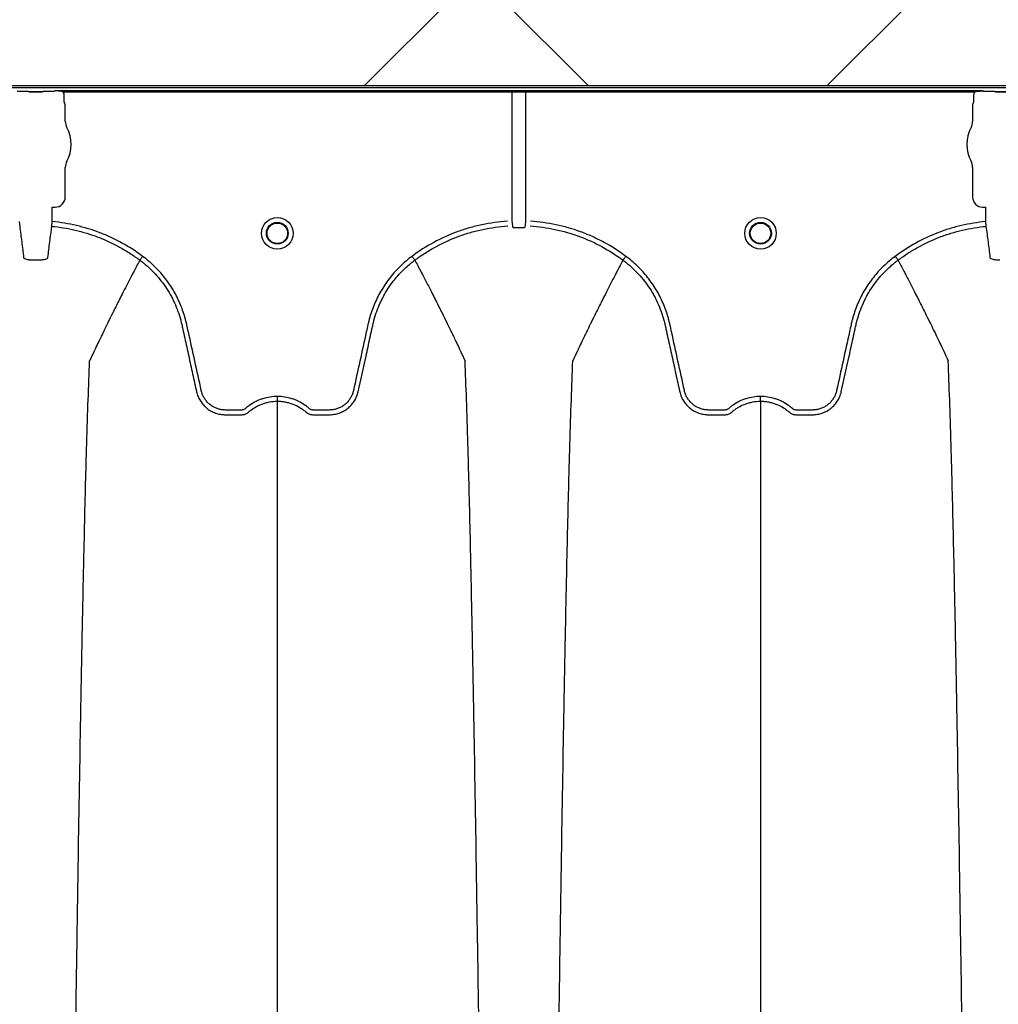
# Model space of a CAD drawing. Units: inches. Extents: x -3563 to -470, y -1462 to 641.
# Drawn here: x -3416 to -3404, y -1430 to -1418 of the extents above; entities that cross this region are included whole.
import ezdxf

# ---------------------------------------------------------------- set-up
doc = ezdxf.new("R2010")
doc.units = ezdxf.units.IN
doc.header["$MEASUREMENT"] = 0

msp = doc.modelspace()

# ---------------------------------------------------------------- hatches: boundary and pattern name
h = msp.add_hatch()
h.set_pattern_fill('AR-HBONE', color=8)
h.set_pattern_definition([(45, (-3305.594, -1991.1174), (0, 5.656854), [12, -4]), (135, (-3302.7655, -1988.289), (4e-16, 5.656854), [12, -4])])
edge = h.paths.add_edge_path()
edge.add_line((-3545.819, -1401.484), (-3534.598, -1401.484))
edge.add_arc((-3516.368, -1400.662), 18.248, 182.5802, 220.2352)
edge.add_line((-3530.299, -1412.449), (-3365.819, -1412.449))
edge.add_line((-3365.819, -1412.449), (-3365.819, -1418.313))
edge.add_line((-3365.819, -1418.313), (-3529.991, -1418.313))
edge.add_arc((-3519.916, -1429.081), 14.746, 133.094, 180.9588)
edge.add_line((-3534.66, -1429.328), (-3545.819, -1429.328))
edge.add_line((-3545.819, -1429.328), (-3545.819, -1401.833))

# ---------------------------------------------------------------- linework, layer by layer
at = {"color": 7, "linetype": 'Continuous', "lineweight": 25}
for p, q in [((-3442.453, -1418.336), (-3357.399, -1418.336)), ((-3415.814, -1418.381), (-3415.857, -1418.381)), ((-3415.548, -1418.385), (-3415.712, -1418.385)), ((-3415.712, -1418.385), (-3415.712, -1418.386)), ((-3415.712, -1418.386), (-3415.548, -1418.386)), ((-3415.548, -1418.385), (-3415.548, -1418.386)), ((-3415.403, -1418.381), (-3415.446, -1418.381)), ((-3415.4, -1418.38), (-3415.403, -1418.381)), ((-3415.398, -1418.375), (-3415.4, -1418.38)), ((-3404.045, -1418.375), (-3415.398, -1418.375)), ((-3415.294, -1418.385), (-3404.148, -1418.385)), ((-3409.803, -1419.969), (-3409.803, -1418.385)), ((-3409.64, -1418.385), (-3409.64, -1419.969)), ((-3404.043, -1418.38), (-3404.045, -1418.375)), ((-3404.04, -1418.381), (-3404.043, -1418.38)), ((-3403.997, -1418.381), (-3404.04, -1418.381)), ((-3403.997, -1418.381), (-3404.04, -1418.381)), ((-3403.731, -1418.385), (-3403.895, -1418.385)), ((-3403.895, -1418.385), (-3403.895, -1418.386)), ((-3403.895, -1418.386), (-3403.731, -1418.386)), ((-3415.281, -1418.512), (-3415.281, -1418.44)), ((-3415.269, -1418.544), (-3415.278, -1418.521)), ((-3415.269, -1418.748), (-3415.269, -1418.544)), ((-3404.165, -1418.521), (-3404.174, -1418.544)), ((-3404.174, -1418.544), (-3404.174, -1418.748)), ((-3404.162, -1418.44), (-3404.162, -1418.512)), ((-3415.269, -1419.674), (-3415.269, -1419.311)), ((-3404.174, -1419.311), (-3404.174, -1419.674)), ((-3415.428, -1419.799), (-3415.425, -1419.796)), ((-3415.428, -1419.974), (-3415.428, -1419.799)), ((-3415.425, -1419.796), (-3415.392, -1419.796)), ((-3404.051, -1419.796), (-3404.018, -1419.796)), ((-3404.018, -1419.796), (-3404.015, -1419.799)), ((-3404.015, -1419.799), (-3404.015, -1419.974)), ((-3415.832, -1419.974), (-3415.826, -1420.032)), ((-3415.433, -1420.032), (-3415.428, -1419.974)), ((-3404.015, -1419.974), (-3404.01, -1420.032)), ((-3414.357, -1420.446), (-3414.357, -1420.446)), ((-3410.994, -1420.446), (-3410.994, -1420.446)), ((-3408.449, -1420.446), (-3408.449, -1420.446)), ((-3405.085, -1420.446), (-3405.085, -1420.446))]:
    msp.add_line(p, q, dxfattribs=at)
msp.add_lwpolyline([(-3545.819, -1401.484), (-3534.598, -1401.484, 0.165796), (-3530.299, -1412.449), (-3365.819, -1412.449), (-3365.819, -1418.313), (-3529.991, -1418.313, 0.21194), (-3534.66, -1429.328), (-3545.819, -1429.328), (-3545.819, -1401.833)], format="xyb")
for centre, radius in [((-3412.676, -1420.117), 0.193), ((-3412.676, -1420.117), 0.133), ((-3412.676, -1420.117), 0.125), ((-3406.767, -1420.117), 0.193), ((-3406.767, -1420.117), 0.133), ((-3406.767, -1420.117), 0.125)]:
    msp.add_circle(centre, radius, dxfattribs=at)
for centre, radius, start, end in [((-3415.711, -1418.457), 0.071, 75.9373, 90.6841), ((-3415.548, -1418.457), 0.071, 89.3159, 104.0627), ((-3403.894, -1418.457), 0.071, 75.9373, 90.6841), ((-3415.274, -1418.517), 0.0057, 180.9639, 226.1708), ((-3404.169, -1418.517), 0.0057, 313.8292, 359.0361), ((-3415.112, -1418.748), 0.157, 180, 208.5128), ((-3404.331, -1418.748), 0.157, 331.4872, 0), ((-3415.63, -1419.03), 0.432, 331.4872, 28.5128), ((-3403.813, -1419.03), 0.432, 151.4872, 208.5128), ((-3415.112, -1419.311), 0.157, 151.4872, 180), ((-3404.331, -1419.311), 0.157, 360, 28.5128), ((-3415.392, -1419.674), 0.123, 269.9881, 0.0119), ((-3404.051, -1419.674), 0.123, 179.9881, 270.0119)]:
    msp.add_arc(centre, radius, start, end, dxfattribs=at)
for points, knots in [([(-3415.712, -1418.385), (-3415.713, -1418.385), (-3415.713, -1418.385), (-3415.714, -1418.385), (-3415.714, -1418.385), (-3415.716, -1418.385), (-3415.716, -1418.385), (-3415.719, -1418.385), (-3415.72, -1418.384), (-3415.725, -1418.384), (-3415.729, -1418.384), (-3415.74, -1418.383), (-3415.748, -1418.382), (-3415.766, -1418.381), (-3415.775, -1418.381), (-3415.794, -1418.381), (-3415.804, -1418.381), (-3415.814, -1418.381)], [0, 0, 0, 0, 0.015625, 0.015625, 0.03125, 0.03125, 0.0625, 0.0625, 0.125, 0.125, 0.25, 0.25, 0.5, 0.5, 0.75, 0.75, 1, 1, 1, 1]), ([(-3415.446, -1418.381), (-3415.456, -1418.381), (-3415.466, -1418.381), (-3415.485, -1418.381), (-3415.494, -1418.381), (-3415.512, -1418.382), (-3415.52, -1418.383), (-3415.531, -1418.384), (-3415.534, -1418.384), (-3415.539, -1418.384), (-3415.541, -1418.385), (-3415.543, -1418.385), (-3415.544, -1418.385), (-3415.545, -1418.385), (-3415.546, -1418.385), (-3415.546, -1418.385), (-3415.547, -1418.385), (-3415.548, -1418.385)], [0, 0, 0, 0, 0.25, 0.25, 0.5, 0.5, 0.75, 0.75, 0.875, 0.875, 0.9375, 0.9375, 0.96875, 0.96875, 0.984375, 0.984375, 1, 1, 1, 1]), ([(-3415.317, -1418.381), (-3415.33, -1418.379), (-3415.344, -1418.378), (-3415.371, -1418.376), (-3415.384, -1418.376), (-3415.398, -1418.375)], [0, 0, 0, 0, 0.5, 0.5, 1, 1, 1, 1]), ([(-3415.281, -1418.44), (-3415.281, -1418.431), (-3415.282, -1418.421), (-3415.287, -1418.403), (-3415.29, -1418.394), (-3415.294, -1418.385)], [0, 0, 0, 0, 0.5, 0.5, 1, 1, 1, 1]), ([(-3404.148, -1418.385), (-3404.153, -1418.394), (-3404.156, -1418.403), (-3404.161, -1418.421), (-3404.162, -1418.431), (-3404.162, -1418.44)], [0, 0, 0, 0, 0.5, 0.5, 1, 1, 1, 1]), ([(-3404.126, -1418.381), (-3404.113, -1418.379), (-3404.099, -1418.378), (-3404.072, -1418.376), (-3404.059, -1418.376), (-3404.045, -1418.375)], [0, 0, 0, 0, 0.5, 0.5, 1, 1, 1, 1]), ([(-3403.895, -1418.385), (-3403.896, -1418.385), (-3403.896, -1418.385), (-3403.897, -1418.385), (-3403.898, -1418.385), (-3403.899, -1418.385), (-3403.9, -1418.385), (-3403.902, -1418.385), (-3403.904, -1418.384), (-3403.909, -1418.384), (-3403.912, -1418.384), (-3403.923, -1418.383), (-3403.931, -1418.382), (-3403.949, -1418.381), (-3403.958, -1418.381), (-3403.977, -1418.381), (-3403.987, -1418.381), (-3403.997, -1418.381)], [0, 0, 0, 0, 0.015625, 0.015625, 0.03125, 0.03125, 0.0625, 0.0625, 0.125, 0.125, 0.25, 0.25, 0.5, 0.5, 0.75, 0.75, 1, 1, 1, 1]), ([(-3403.895, -1418.385), (-3403.896, -1418.385), (-3403.896, -1418.385), (-3403.897, -1418.385), (-3403.898, -1418.385), (-3403.899, -1418.385), (-3403.9, -1418.385), (-3403.902, -1418.385), (-3403.904, -1418.384), (-3403.909, -1418.384), (-3403.912, -1418.384), (-3403.923, -1418.383), (-3403.931, -1418.382), (-3403.949, -1418.381), (-3403.958, -1418.381), (-3403.977, -1418.381), (-3403.987, -1418.381), (-3403.997, -1418.381)], [0, 0, 0, 0, 0.015625, 0.015625, 0.03125, 0.03125, 0.0625, 0.0625, 0.125, 0.125, 0.25, 0.25, 0.5, 0.5, 0.75, 0.75, 1, 1, 1, 1]), ([(-3414.323, -1420.399), (-3414.403, -1420.338), (-3414.488, -1420.284), (-3414.619, -1420.212), (-3414.664, -1420.189), (-3414.755, -1420.147), (-3414.801, -1420.127), (-3414.941, -1420.074), (-3415.036, -1420.045), (-3415.229, -1420), (-3415.328, -1419.983), (-3415.428, -1419.974)], [0, 0, 0, 0, 0.25, 0.25, 0.375, 0.375, 0.5, 0.5, 0.75, 0.75, 1, 1, 1, 1]), ([(-3409.863, -1419.969), (-3409.968, -1419.976), (-3410.072, -1419.991), (-3410.226, -1420.023), (-3410.277, -1420.036), (-3410.352, -1420.058), (-3410.377, -1420.065), (-3410.427, -1420.082), (-3410.452, -1420.09), (-3410.576, -1420.136), (-3410.672, -1420.179), (-3410.855, -1420.279), (-3410.944, -1420.335), (-3411.029, -1420.399)], [0, 0, 0, 0, 0.25, 0.25, 0.375, 0.375, 0.4375, 0.4375, 0.5, 0.5, 0.75, 0.75, 1, 1, 1, 1]), ([(-3408.414, -1420.399), (-3408.499, -1420.335), (-3408.588, -1420.279), (-3408.727, -1420.203), (-3408.774, -1420.18), (-3408.871, -1420.136), (-3408.919, -1420.116), (-3409.067, -1420.062), (-3409.167, -1420.034), (-3409.371, -1419.991), (-3409.475, -1419.976), (-3409.58, -1419.969)], [0, 0, 0, 0, 0.25, 0.25, 0.375, 0.375, 0.5, 0.5, 0.75, 0.75, 1, 1, 1, 1]), ([(-3404.015, -1419.974), (-3404.115, -1419.983), (-3404.214, -1420), (-3404.359, -1420.033), (-3404.407, -1420.046), (-3404.479, -1420.068), (-3404.503, -1420.076), (-3404.55, -1420.093), (-3404.574, -1420.101), (-3404.691, -1420.146), (-3404.781, -1420.188), (-3404.956, -1420.285), (-3405.04, -1420.339), (-3405.12, -1420.399)], [0, 0, 0, 0, 0.25, 0.25, 0.375, 0.375, 0.4375, 0.4375, 0.5, 0.5, 0.75, 0.75, 1, 1, 1, 1]), ([(-3415.826, -1420.032), (-3415.818, -1420.095), (-3415.81, -1420.158), (-3415.794, -1420.285), (-3415.786, -1420.349), (-3415.778, -1420.414)], [0, 0, 0, 0, 0.5, 0.5, 1, 1, 1, 1]), ([(-3415.482, -1420.414), (-3415.474, -1420.349), (-3415.466, -1420.285), (-3415.45, -1420.158), (-3415.441, -1420.095), (-3415.433, -1420.032)], [0, 0, 0, 0, 0.5, 0.5, 1, 1, 1, 1]), ([(-3415.433, -1420.032), (-3415.336, -1420.041), (-3415.241, -1420.056), (-3415.053, -1420.1), (-3414.96, -1420.128), (-3414.824, -1420.18), (-3414.779, -1420.199), (-3414.69, -1420.241), (-3414.647, -1420.263), (-3414.561, -1420.31), (-3414.519, -1420.335), (-3414.457, -1420.375), (-3414.437, -1420.389), (-3414.407, -1420.41), (-3414.392, -1420.42), (-3414.375, -1420.433), (-3414.367, -1420.438), (-3414.362, -1420.442), (-3414.36, -1420.444), (-3414.357, -1420.446)], [0, 0, 0, 0, 0.25, 0.25, 0.5, 0.5, 0.625, 0.625, 0.75, 0.75, 0.875, 0.875, 0.9375, 0.9375, 0.96875, 0.984375, 0.992188, 0.992188, 1, 1, 1, 1]), ([(-3410.994, -1420.446), (-3410.989, -1420.442), (-3410.983, -1420.438), (-3410.973, -1420.43), (-3410.958, -1420.419), (-3410.921, -1420.393), (-3410.889, -1420.372), (-3410.825, -1420.331), (-3410.781, -1420.305), (-3410.647, -1420.232), (-3410.554, -1420.19), (-3410.41, -1420.136), (-3410.361, -1420.12), (-3410.262, -1420.092), (-3410.212, -1420.079), (-3410.062, -1420.048), (-3409.961, -1420.034), (-3409.859, -1420.027)], [0, 0, 0, 0, 0.015625, 0.015625, 0.03125, 0.0625, 0.125, 0.125, 0.25, 0.25, 0.5, 0.5, 0.625, 0.625, 0.75, 0.75, 1, 1, 1, 1]), ([(-3409.784, -1420.052), (-3409.786, -1420.052), (-3409.788, -1420.051), (-3409.79, -1420.049), (-3409.791, -1420.048), (-3409.793, -1420.043), (-3409.794, -1420.04), (-3409.794, -1420.037)], [0, 0, 0, 0, 0.25, 0.25, 0.5, 0.5, 1, 1, 1, 1]), ([(-3409.649, -1420.037), (-3409.649, -1420.04), (-3409.65, -1420.043), (-3409.652, -1420.048), (-3409.653, -1420.049), (-3409.655, -1420.051), (-3409.657, -1420.052), (-3409.659, -1420.052)], [0, 0, 0, 0, 0.5, 0.5, 0.75, 0.75, 1, 1, 1, 1]), ([(-3409.584, -1420.027), (-3409.481, -1420.034), (-3409.38, -1420.048), (-3409.182, -1420.09), (-3409.084, -1420.118), (-3408.941, -1420.17), (-3408.893, -1420.19), (-3408.8, -1420.232), (-3408.753, -1420.255), (-3408.618, -1420.328), (-3408.532, -1420.384), (-3408.449, -1420.446)], [0, 0, 0, 0, 0.25, 0.25, 0.5, 0.5, 0.625, 0.625, 0.75, 0.75, 1, 1, 1, 1]), ([(-3405.085, -1420.446), (-3405.081, -1420.442), (-3405.076, -1420.438), (-3405.066, -1420.431), (-3405.051, -1420.42), (-3405.016, -1420.396), (-3404.986, -1420.375), (-3404.925, -1420.336), (-3404.883, -1420.311), (-3404.756, -1420.241), (-3404.668, -1420.2), (-3404.532, -1420.147), (-3404.485, -1420.131), (-3404.392, -1420.102), (-3404.345, -1420.09), (-3404.203, -1420.056), (-3404.107, -1420.041), (-3404.01, -1420.032)], [0, 0, 0, 0, 0.015625, 0.015625, 0.03125, 0.0625, 0.125, 0.125, 0.25, 0.25, 0.5, 0.5, 0.625, 0.625, 0.75, 0.75, 1, 1, 1, 1]), ([(-3404.01, -1420.032), (-3404.001, -1420.095), (-3403.993, -1420.158), (-3403.977, -1420.285), (-3403.969, -1420.349), (-3403.961, -1420.414)], [0, 0, 0, 0, 0.5, 0.5, 1, 1, 1, 1]), ([(-3415.778, -1420.414), (-3415.777, -1420.418), (-3415.774, -1420.422), (-3415.762, -1420.429), (-3415.753, -1420.432), (-3415.737, -1420.436), (-3415.731, -1420.437), (-3415.718, -1420.439), (-3415.712, -1420.44), (-3415.697, -1420.441), (-3415.689, -1420.441), (-3415.674, -1420.442), (-3415.666, -1420.442), (-3415.658, -1420.441)], [0, 0, 0, 0, 0.25, 0.25, 0.5, 0.5, 0.625, 0.625, 0.75, 0.75, 0.875, 0.875, 1, 1, 1, 1]), ([(-3415.601, -1420.441), (-3415.593, -1420.442), (-3415.585, -1420.442), (-3415.57, -1420.441), (-3415.562, -1420.441), (-3415.548, -1420.44), (-3415.541, -1420.439), (-3415.528, -1420.437), (-3415.522, -1420.436), (-3415.511, -1420.433), (-3415.507, -1420.432), (-3415.498, -1420.429), (-3415.495, -1420.427), (-3415.489, -1420.424), (-3415.486, -1420.422), (-3415.483, -1420.418), (-3415.482, -1420.416), (-3415.482, -1420.414)], [0, 0, 0, 0, 0.125, 0.125, 0.25, 0.25, 0.375, 0.375, 0.5, 0.5, 0.625, 0.625, 0.75, 0.75, 0.875, 0.875, 1, 1, 1, 1]), ([(-3414.357, -1420.446), (-3414.381, -1420.49), (-3414.413, -1420.551), (-3414.468, -1420.656), (-3414.516, -1420.749), (-3414.57, -1420.854), (-3414.626, -1420.964), (-3414.684, -1421.08), (-3414.731, -1421.176), (-3414.769, -1421.254), (-3414.796, -1421.309), (-3414.83, -1421.379), (-3414.863, -1421.446), (-3414.891, -1421.507), (-3414.929, -1421.585), (-3414.952, -1421.637), (-3414.971, -1421.677)], [0.0344038, 0.0344038, 0.0344038, 0.0344038, 0.1465739, 0.1865502, 0.2931568, 0.3731149, 0.4397487, 0.5556958, 0.6476578, 0.6636515, 0.7356246, 0.7756107, 0.8235942, 0.8875728, 0.9115655, 1, 1, 1, 1]), ([(-3414.357, -1420.446), (-3414.356, -1420.444), (-3414.355, -1420.442), (-3414.351, -1420.436), (-3414.348, -1420.433), (-3414.342, -1420.424), (-3414.338, -1420.42), (-3414.331, -1420.409), (-3414.327, -1420.404), (-3414.323, -1420.399)], [0, 0, 0, 0, 0.25, 0.25, 0.5, 0.5, 0.75, 0.75, 1, 1, 1, 1]), ([(-3414.357, -1420.446), (-3414.342, -1420.457), (-3414.327, -1420.468), (-3414.298, -1420.492), (-3414.283, -1420.504), (-3414.24, -1420.542), (-3414.213, -1420.568), (-3414.134, -1420.65), (-3414.087, -1420.709), (-3414.024, -1420.801), (-3414.004, -1420.833), (-3413.976, -1420.883), (-3413.967, -1420.899), (-3413.95, -1420.933), (-3413.942, -1420.95), (-3413.902, -1421.036), (-3413.877, -1421.107), (-3413.853, -1421.197), (-3413.849, -1421.215), (-3413.842, -1421.243), (-3413.84, -1421.252), (-3413.836, -1421.27), (-3413.826, -1421.316), (-3413.816, -1421.361), (-3413.792, -1421.471), (-3413.776, -1421.544), (-3413.744, -1421.69), (-3413.728, -1421.763), (-3413.704, -1421.873), (-3413.692, -1421.928), (-3413.678, -1421.992), (-3413.67, -1422.024), (-3413.667, -1422.039), (-3413.665, -1422.047), (-3413.664, -1422.051), (-3413.664, -1422.053), (-3413.664, -1422.054), (-3413.663, -1422.055)], [0, 0, 0, 0, 0.03125, 0.03125, 0.0625, 0.0625, 0.125, 0.125, 0.25, 0.25, 0.3125, 0.3125, 0.34375, 0.34375, 0.375, 0.375, 0.5, 0.5, 0.53125, 0.53125, 0.546875, 0.546875, 0.5625, 0.625, 0.625, 0.75, 0.75, 0.875, 0.875, 0.9375, 0.96875, 0.984375, 0.992187, 0.996094, 0.998047, 0.998047, 1, 1, 1, 1]), ([(-3412.676, -1422.113), (-3412.736, -1422.113), (-3412.794, -1422.122), (-3412.866, -1422.144), (-3412.88, -1422.149), (-3412.908, -1422.16), (-3412.921, -1422.166), (-3412.961, -1422.186), (-3412.987, -1422.201), (-3413.024, -1422.226), (-3413.036, -1422.235), (-3413.053, -1422.249), (-3413.059, -1422.254), (-3413.068, -1422.261), (-3413.071, -1422.264), (-3413.077, -1422.268), (-3413.08, -1422.27), (-3413.087, -1422.273), (-3413.091, -1422.275), (-3413.098, -1422.277), (-3413.102, -1422.277), (-3413.109, -1422.278), (-3413.113, -1422.278), (-3413.121, -1422.278), (-3413.14, -1422.278), (-3413.189, -1422.278), (-3413.249, -1422.278), (-3413.295, -1422.278), (-3413.325, -1422.278), (-3413.34, -1422.277), (-3413.37, -1422.273), (-3413.385, -1422.269), (-3413.414, -1422.26), (-3413.428, -1422.255), (-3413.456, -1422.242), (-3413.469, -1422.234), (-3413.494, -1422.217), (-3413.506, -1422.207), (-3413.528, -1422.186), (-3413.539, -1422.175), (-3413.558, -1422.151), (-3413.566, -1422.138), (-3413.581, -1422.112), (-3413.588, -1422.098), (-3413.596, -1422.077), (-3413.598, -1422.069), (-3413.603, -1422.055), (-3413.604, -1422.047), (-3413.632, -1421.92), (-3413.659, -1421.801), (-3413.711, -1421.562), (-3413.737, -1421.442), (-3413.77, -1421.293), (-3413.777, -1421.263), (-3413.787, -1421.218), (-3413.79, -1421.204), (-3413.798, -1421.174), (-3413.801, -1421.159), (-3413.822, -1421.086), (-3413.843, -1421.028), (-3413.88, -1420.943), (-3413.893, -1420.915), (-3413.921, -1420.86), (-3413.936, -1420.833), (-3413.983, -1420.754), (-3414.018, -1420.704), (-3414.075, -1420.632), (-3414.095, -1420.608), (-3414.137, -1420.562), (-3414.158, -1420.54), (-3414.225, -1420.475), (-3414.273, -1420.435), (-3414.323, -1420.399)], [0, 0, 0, 0, 0.0625, 0.0625, 0.078125, 0.078125, 0.09375, 0.09375, 0.125, 0.125, 0.140625, 0.140625, 0.148437, 0.148437, 0.152344, 0.152344, 0.15625, 0.15625, 0.160156, 0.160156, 0.164062, 0.164062, 0.167969, 0.167969, 0.171875, 0.1875, 0.21875, 0.234375, 0.234375, 0.25, 0.25, 0.265625, 0.265625, 0.28125, 0.28125, 0.296875, 0.296875, 0.3125, 0.3125, 0.328125, 0.328125, 0.34375, 0.34375, 0.359375, 0.359375, 0.367187, 0.367187, 0.375, 0.375, 0.5, 0.5, 0.625, 0.625, 0.65625, 0.65625, 0.671875, 0.671875, 0.6875, 0.6875, 0.75, 0.75, 0.78125, 0.78125, 0.8125, 0.8125, 0.875, 0.875, 0.90625, 0.90625, 0.9375, 0.9375, 1, 1, 1, 1]), ([(-3411.029, -1420.399), (-3411.079, -1420.435), (-3411.126, -1420.475), (-3411.193, -1420.54), (-3411.214, -1420.562), (-3411.256, -1420.608), (-3411.276, -1420.632), (-3411.333, -1420.704), (-3411.368, -1420.754), (-3411.415, -1420.833), (-3411.43, -1420.86), (-3411.458, -1420.915), (-3411.472, -1420.943), (-3411.508, -1421.028), (-3411.529, -1421.086), (-3411.55, -1421.159), (-3411.554, -1421.174), (-3411.561, -1421.204), (-3411.564, -1421.218), (-3411.574, -1421.263), (-3411.581, -1421.293), (-3411.614, -1421.442), (-3411.64, -1421.562), (-3411.693, -1421.801), (-3411.719, -1421.92), (-3411.747, -1422.047), (-3411.749, -1422.055), (-3411.753, -1422.069), (-3411.755, -1422.077), (-3411.764, -1422.098), (-3411.77, -1422.112), (-3411.785, -1422.138), (-3411.793, -1422.151), (-3411.812, -1422.175), (-3411.823, -1422.186), (-3411.845, -1422.207), (-3411.857, -1422.217), (-3411.882, -1422.234), (-3411.895, -1422.242), (-3411.923, -1422.255), (-3411.937, -1422.26), (-3411.966, -1422.269), (-3411.981, -1422.273), (-3412.011, -1422.277), (-3412.026, -1422.278), (-3412.057, -1422.278), (-3412.102, -1422.278), (-3412.163, -1422.278), (-3412.212, -1422.278), (-3412.231, -1422.278), (-3412.238, -1422.278), (-3412.242, -1422.278), (-3412.249, -1422.277), (-3412.253, -1422.277), (-3412.261, -1422.275), (-3412.264, -1422.273), (-3412.271, -1422.27), (-3412.275, -1422.268), (-3412.281, -1422.264), (-3412.283, -1422.261), (-3412.292, -1422.254), (-3412.298, -1422.249), (-3412.315, -1422.235), (-3412.327, -1422.226), (-3412.364, -1422.201), (-3412.39, -1422.186), (-3412.43, -1422.166), (-3412.443, -1422.16), (-3412.471, -1422.149), (-3412.485, -1422.144), (-3412.557, -1422.122), (-3412.615, -1422.113), (-3412.676, -1422.113)], [0, 0, 0, 0, 0.0625, 0.0625, 0.09375, 0.09375, 0.125, 0.125, 0.1875, 0.1875, 0.21875, 0.21875, 0.25, 0.25, 0.3125, 0.3125, 0.328125, 0.328125, 0.34375, 0.34375, 0.375, 0.375, 0.5, 0.5, 0.625, 0.625, 0.632813, 0.632813, 0.640625, 0.640625, 0.65625, 0.65625, 0.671875, 0.671875, 0.6875, 0.6875, 0.703125, 0.703125, 0.71875, 0.71875, 0.734375, 0.734375, 0.75, 0.75, 0.765625, 0.765625, 0.78125, 0.8125, 0.828125, 0.832031, 0.832031, 0.835938, 0.835938, 0.839844, 0.839844, 0.84375, 0.84375, 0.847656, 0.847656, 0.851563, 0.851563, 0.859375, 0.859375, 0.875, 0.875, 0.90625, 0.90625, 0.921875, 0.921875, 0.9375, 0.9375, 1, 1, 1, 1]), ([(-3411.688, -1422.055), (-3411.656, -1421.91), (-3411.624, -1421.764), (-3411.575, -1421.545), (-3411.559, -1421.472), (-3411.535, -1421.362), (-3411.525, -1421.317), (-3411.515, -1421.271), (-3411.511, -1421.253), (-3411.509, -1421.244), (-3411.503, -1421.216), (-3411.499, -1421.198), (-3411.474, -1421.108), (-3411.449, -1421.037), (-3411.41, -1420.951), (-3411.402, -1420.934), (-3411.384, -1420.9), (-3411.375, -1420.883), (-3411.348, -1420.834), (-3411.328, -1420.802), (-3411.265, -1420.709), (-3411.217, -1420.651), (-3411.139, -1420.568), (-3411.111, -1420.542), (-3411.068, -1420.505), (-3411.054, -1420.492), (-3411.032, -1420.474), (-3411.024, -1420.469), (-3411.013, -1420.46), (-3411.007, -1420.455), (-3411.001, -1420.451), (-3410.998, -1420.448), (-3410.996, -1420.447), (-3410.994, -1420.446)], [0, 0, 0, 0, 0.25, 0.25, 0.375, 0.375, 0.4375, 0.453125, 0.453125, 0.46875, 0.46875, 0.5, 0.5, 0.625, 0.625, 0.65625, 0.65625, 0.6875, 0.6875, 0.75, 0.75, 0.875, 0.875, 0.9375, 0.9375, 0.96875, 0.96875, 0.984375, 0.984375, 0.992187, 0.996094, 0.996094, 1, 1, 1, 1]), ([(-3410.994, -1420.446), (-3410.995, -1420.444), (-3410.996, -1420.442), (-3411.001, -1420.436), (-3411.003, -1420.433), (-3411.01, -1420.424), (-3411.013, -1420.42), (-3411.021, -1420.409), (-3411.025, -1420.404), (-3411.029, -1420.399)], [0, 0, 0, 0, 0.25, 0.25, 0.5, 0.5, 0.75, 0.75, 1, 1, 1, 1]), ([(-3410.994, -1420.446), (-3410.97, -1420.49), (-3410.938, -1420.551), (-3410.883, -1420.656), (-3410.835, -1420.749), (-3410.781, -1420.854), (-3410.726, -1420.964), (-3410.667, -1421.08), (-3410.62, -1421.176), (-3410.582, -1421.254), (-3410.555, -1421.309), (-3410.521, -1421.379), (-3410.489, -1421.446), (-3410.46, -1421.507), (-3410.422, -1421.585), (-3410.399, -1421.637), (-3410.38, -1421.677)], [0.0344038, 0.0344038, 0.0344038, 0.0344038, 0.1465739, 0.1865502, 0.2931568, 0.3731149, 0.4397487, 0.5556958, 0.6476578, 0.6636515, 0.7356246, 0.7756107, 0.8235942, 0.8875728, 0.9115655, 1, 1, 1, 1]), ([(-3408.449, -1420.446), (-3408.473, -1420.49), (-3408.505, -1420.551), (-3408.56, -1420.656), (-3408.608, -1420.749), (-3408.662, -1420.854), (-3408.717, -1420.964), (-3408.775, -1421.08), (-3408.823, -1421.176), (-3408.861, -1421.254), (-3408.888, -1421.309), (-3408.922, -1421.379), (-3408.954, -1421.446), (-3408.983, -1421.507), (-3409.02, -1421.585), (-3409.044, -1421.637), (-3409.063, -1421.677)], [0.0344038, 0.0344038, 0.0344038, 0.0344038, 0.1465739, 0.1865502, 0.2931568, 0.3731149, 0.4397487, 0.5556958, 0.6476578, 0.6636515, 0.7356246, 0.7756107, 0.8235942, 0.8875728, 0.9115655, 1, 1, 1, 1]), ([(-3408.449, -1420.446), (-3408.448, -1420.444), (-3408.447, -1420.442), (-3408.442, -1420.436), (-3408.44, -1420.433), (-3408.433, -1420.424), (-3408.43, -1420.42), (-3408.422, -1420.409), (-3408.418, -1420.404), (-3408.414, -1420.399)], [0, 0, 0, 0, 0.25, 0.25, 0.5, 0.5, 0.75, 0.75, 1, 1, 1, 1]), ([(-3408.449, -1420.446), (-3408.434, -1420.457), (-3408.419, -1420.468), (-3408.389, -1420.492), (-3408.375, -1420.504), (-3408.332, -1420.542), (-3408.305, -1420.568), (-3408.226, -1420.65), (-3408.179, -1420.709), (-3408.115, -1420.801), (-3408.096, -1420.833), (-3408.068, -1420.883), (-3408.059, -1420.899), (-3408.042, -1420.933), (-3408.034, -1420.95), (-3407.994, -1421.036), (-3407.969, -1421.107), (-3407.945, -1421.197), (-3407.94, -1421.215), (-3407.934, -1421.243), (-3407.932, -1421.252), (-3407.928, -1421.27), (-3407.918, -1421.316), (-3407.908, -1421.361), (-3407.884, -1421.471), (-3407.868, -1421.544), (-3407.835, -1421.69), (-3407.819, -1421.763), (-3407.795, -1421.873), (-3407.783, -1421.928), (-3407.769, -1421.992), (-3407.762, -1422.024), (-3407.759, -1422.039), (-3407.757, -1422.047), (-3407.756, -1422.051), (-3407.756, -1422.053), (-3407.755, -1422.054), (-3407.755, -1422.055)], [0, 0, 0, 0, 0.03125, 0.03125, 0.0625, 0.0625, 0.125, 0.125, 0.25, 0.25, 0.3125, 0.3125, 0.34375, 0.34375, 0.375, 0.375, 0.5, 0.5, 0.53125, 0.53125, 0.546875, 0.546875, 0.5625, 0.625, 0.625, 0.75, 0.75, 0.875, 0.875, 0.9375, 0.96875, 0.984375, 0.992187, 0.996094, 0.998047, 0.998047, 1, 1, 1, 1]), ([(-3406.767, -1422.113), (-3406.827, -1422.113), (-3406.886, -1422.122), (-3406.957, -1422.144), (-3406.972, -1422.149), (-3406.999, -1422.16), (-3407.013, -1422.166), (-3407.053, -1422.186), (-3407.079, -1422.201), (-3407.115, -1422.226), (-3407.127, -1422.235), (-3407.145, -1422.249), (-3407.151, -1422.254), (-3407.159, -1422.261), (-3407.162, -1422.264), (-3407.168, -1422.268), (-3407.172, -1422.27), (-3407.179, -1422.273), (-3407.182, -1422.275), (-3407.19, -1422.277), (-3407.193, -1422.277), (-3407.201, -1422.278), (-3407.205, -1422.278), (-3407.212, -1422.278), (-3407.231, -1422.278), (-3407.28, -1422.278), (-3407.341, -1422.278), (-3407.386, -1422.278), (-3407.416, -1422.278), (-3407.432, -1422.277), (-3407.462, -1422.273), (-3407.477, -1422.269), (-3407.506, -1422.26), (-3407.52, -1422.255), (-3407.547, -1422.242), (-3407.561, -1422.234), (-3407.586, -1422.217), (-3407.598, -1422.207), (-3407.62, -1422.186), (-3407.63, -1422.175), (-3407.649, -1422.151), (-3407.658, -1422.138), (-3407.673, -1422.112), (-3407.679, -1422.098), (-3407.687, -1422.077), (-3407.69, -1422.069), (-3407.694, -1422.055), (-3407.696, -1422.047), (-3407.724, -1421.92), (-3407.75, -1421.801), (-3407.803, -1421.562), (-3407.829, -1421.442), (-3407.862, -1421.293), (-3407.868, -1421.263), (-3407.878, -1421.218), (-3407.882, -1421.204), (-3407.889, -1421.174), (-3407.893, -1421.159), (-3407.914, -1421.086), (-3407.935, -1421.028), (-3407.971, -1420.943), (-3407.985, -1420.915), (-3408.013, -1420.86), (-3408.028, -1420.833), (-3408.075, -1420.754), (-3408.11, -1420.704), (-3408.167, -1420.632), (-3408.187, -1420.608), (-3408.228, -1420.562), (-3408.25, -1420.54), (-3408.317, -1420.475), (-3408.364, -1420.435), (-3408.414, -1420.399)], [0, 0, 0, 0, 0.0625, 0.0625, 0.078125, 0.078125, 0.09375, 0.09375, 0.125, 0.125, 0.140625, 0.140625, 0.148437, 0.148437, 0.152344, 0.152344, 0.15625, 0.15625, 0.160156, 0.160156, 0.164062, 0.164062, 0.167969, 0.167969, 0.171875, 0.1875, 0.21875, 0.234375, 0.234375, 0.25, 0.25, 0.265625, 0.265625, 0.28125, 0.28125, 0.296875, 0.296875, 0.3125, 0.3125, 0.328125, 0.328125, 0.34375, 0.34375, 0.359375, 0.359375, 0.367187, 0.367187, 0.375, 0.375, 0.5, 0.5, 0.625, 0.625, 0.65625, 0.65625, 0.671875, 0.671875, 0.6875, 0.6875, 0.75, 0.75, 0.78125, 0.78125, 0.8125, 0.8125, 0.875, 0.875, 0.90625, 0.90625, 0.9375, 0.9375, 1, 1, 1, 1]), ([(-3405.12, -1420.399), (-3405.17, -1420.435), (-3405.217, -1420.475), (-3405.284, -1420.54), (-3405.306, -1420.562), (-3405.347, -1420.608), (-3405.367, -1420.632), (-3405.425, -1420.704), (-3405.459, -1420.754), (-3405.507, -1420.833), (-3405.522, -1420.86), (-3405.55, -1420.915), (-3405.563, -1420.943), (-3405.6, -1421.028), (-3405.62, -1421.086), (-3405.641, -1421.159), (-3405.645, -1421.174), (-3405.653, -1421.204), (-3405.656, -1421.218), (-3405.666, -1421.263), (-3405.673, -1421.293), (-3405.705, -1421.442), (-3405.732, -1421.562), (-3405.784, -1421.801), (-3405.811, -1421.92), (-3405.838, -1422.047), (-3405.84, -1422.055), (-3405.845, -1422.069), (-3405.847, -1422.077), (-3405.855, -1422.098), (-3405.862, -1422.112), (-3405.877, -1422.138), (-3405.885, -1422.151), (-3405.904, -1422.175), (-3405.914, -1422.186), (-3405.937, -1422.207), (-3405.948, -1422.217), (-3405.974, -1422.234), (-3405.987, -1422.242), (-3406.014, -1422.255), (-3406.029, -1422.26), (-3406.058, -1422.269), (-3406.073, -1422.273), (-3406.103, -1422.277), (-3406.118, -1422.278), (-3406.148, -1422.278), (-3406.194, -1422.278), (-3406.254, -1422.278), (-3406.303, -1422.278), (-3406.322, -1422.278), (-3406.33, -1422.278), (-3406.334, -1422.278), (-3406.341, -1422.277), (-3406.345, -1422.277), (-3406.352, -1422.275), (-3406.356, -1422.273), (-3406.363, -1422.27), (-3406.366, -1422.268), (-3406.372, -1422.264), (-3406.375, -1422.261), (-3406.384, -1422.254), (-3406.389, -1422.249), (-3406.407, -1422.235), (-3406.419, -1422.226), (-3406.456, -1422.201), (-3406.481, -1422.186), (-3406.521, -1422.166), (-3406.535, -1422.16), (-3406.563, -1422.149), (-3406.577, -1422.144), (-3406.648, -1422.122), (-3406.707, -1422.113), (-3406.767, -1422.113)], [0, 0, 0, 0, 0.0625, 0.0625, 0.09375, 0.09375, 0.125, 0.125, 0.1875, 0.1875, 0.21875, 0.21875, 0.25, 0.25, 0.3125, 0.3125, 0.328125, 0.328125, 0.34375, 0.34375, 0.375, 0.375, 0.5, 0.5, 0.625, 0.625, 0.632813, 0.632813, 0.640625, 0.640625, 0.65625, 0.65625, 0.671875, 0.671875, 0.6875, 0.6875, 0.703125, 0.703125, 0.71875, 0.71875, 0.734375, 0.734375, 0.75, 0.75, 0.765625, 0.765625, 0.78125, 0.8125, 0.828125, 0.832031, 0.832031, 0.835938, 0.835938, 0.839844, 0.839844, 0.84375, 0.84375, 0.847656, 0.847656, 0.851563, 0.851563, 0.859375, 0.859375, 0.875, 0.875, 0.90625, 0.90625, 0.921875, 0.921875, 0.9375, 0.9375, 1, 1, 1, 1]), ([(-3405.779, -1422.055), (-3405.747, -1421.91), (-3405.715, -1421.764), (-3405.667, -1421.545), (-3405.651, -1421.472), (-3405.627, -1421.362), (-3405.617, -1421.317), (-3405.607, -1421.271), (-3405.603, -1421.253), (-3405.601, -1421.244), (-3405.595, -1421.216), (-3405.59, -1421.198), (-3405.566, -1421.108), (-3405.541, -1421.037), (-3405.501, -1420.951), (-3405.493, -1420.934), (-3405.476, -1420.9), (-3405.467, -1420.883), (-3405.439, -1420.834), (-3405.42, -1420.802), (-3405.356, -1420.709), (-3405.309, -1420.651), (-3405.23, -1420.568), (-3405.203, -1420.542), (-3405.16, -1420.505), (-3405.145, -1420.492), (-3405.123, -1420.474), (-3405.116, -1420.469), (-3405.104, -1420.46), (-3405.099, -1420.455), (-3405.093, -1420.451), (-3405.089, -1420.448), (-3405.087, -1420.447), (-3405.085, -1420.446)], [0, 0, 0, 0, 0.25, 0.25, 0.375, 0.375, 0.4375, 0.453125, 0.453125, 0.46875, 0.46875, 0.5, 0.5, 0.625, 0.625, 0.65625, 0.65625, 0.6875, 0.6875, 0.75, 0.75, 0.875, 0.875, 0.9375, 0.9375, 0.96875, 0.96875, 0.984375, 0.984375, 0.992188, 0.996094, 0.996094, 1, 1, 1, 1]), ([(-3405.085, -1420.446), (-3405.086, -1420.444), (-3405.088, -1420.442), (-3405.092, -1420.436), (-3405.095, -1420.433), (-3405.101, -1420.424), (-3405.105, -1420.42), (-3405.112, -1420.409), (-3405.116, -1420.404), (-3405.12, -1420.399)], [0, 0, 0, 0, 0.25, 0.25, 0.5, 0.5, 0.75, 0.75, 1, 1, 1, 1]), ([(-3405.085, -1420.446), (-3405.062, -1420.49), (-3405.029, -1420.551), (-3404.975, -1420.656), (-3404.927, -1420.749), (-3404.873, -1420.854), (-3404.817, -1420.964), (-3404.759, -1421.08), (-3404.712, -1421.176), (-3404.673, -1421.254), (-3404.646, -1421.309), (-3404.612, -1421.379), (-3404.58, -1421.446), (-3404.551, -1421.507), (-3404.514, -1421.585), (-3404.49, -1421.637), (-3404.472, -1421.677)], [0.0344038, 0.0344038, 0.0344038, 0.0344038, 0.1465739, 0.1865502, 0.2931568, 0.3731149, 0.4397487, 0.5556958, 0.6476578, 0.6636515, 0.7356246, 0.7756107, 0.8235942, 0.8875728, 0.9115655, 1, 1, 1, 1]), ([(-3403.961, -1420.414), (-3403.96, -1420.418), (-3403.957, -1420.422), (-3403.945, -1420.429), (-3403.937, -1420.432), (-3403.92, -1420.436), (-3403.914, -1420.437), (-3403.902, -1420.439), (-3403.895, -1420.44), (-3403.88, -1420.441), (-3403.873, -1420.441), (-3403.857, -1420.442), (-3403.85, -1420.442), (-3403.842, -1420.441)], [0, 0, 0, 0, 0.25, 0.25, 0.5, 0.5, 0.625, 0.625, 0.75, 0.75, 0.875, 0.875, 1, 1, 1, 1]), ([(-3415.214, -1435.28), (-3415.202, -1434.365), (-3415.187, -1433.2), (-3415.163, -1431.429), (-3415.145, -1430.106), (-3415.124, -1428.738), (-3415.103, -1427.365), (-3415.082, -1426.156), (-3415.061, -1425.007), (-3415.04, -1424.012), (-3415.022, -1423.244), (-3414.998, -1422.379), (-3414.983, -1421.986), (-3414.971, -1421.677)], [0, 0, 0, 0, 0.147941, 0.188348, 0.295667, 0.375449, 0.441958, 0.56159, 0.628061, 0.707809, 0.814121, 0.853991, 1, 1, 1, 1]), ([(-3410.137, -1435.28), (-3410.149, -1434.365), (-3410.164, -1433.2), (-3410.188, -1431.429), (-3410.206, -1430.106), (-3410.227, -1428.738), (-3410.249, -1427.365), (-3410.269, -1426.156), (-3410.291, -1425.007), (-3410.311, -1424.012), (-3410.33, -1423.244), (-3410.353, -1422.379), (-3410.368, -1421.986), (-3410.38, -1421.677)], [0, 0, 0, 0, 0.147941, 0.188348, 0.295667, 0.375449, 0.441958, 0.56159, 0.628061, 0.707809, 0.814121, 0.853991, 1, 1, 1, 1]), ([(-3409.305, -1435.28), (-3409.293, -1434.365), (-3409.278, -1433.2), (-3409.255, -1431.429), (-3409.236, -1430.106), (-3409.216, -1428.738), (-3409.194, -1427.365), (-3409.174, -1426.156), (-3409.152, -1425.007), (-3409.132, -1424.012), (-3409.113, -1423.244), (-3409.09, -1422.379), (-3409.074, -1421.986), (-3409.063, -1421.677)], [0, 0, 0, 0, 0.147941, 0.188348, 0.295667, 0.375449, 0.441958, 0.56159, 0.628061, 0.707809, 0.814121, 0.853991, 1, 1, 1, 1]), ([(-3404.229, -1435.28), (-3404.241, -1434.365), (-3404.256, -1433.2), (-3404.28, -1431.429), (-3404.298, -1430.106), (-3404.319, -1428.738), (-3404.34, -1427.365), (-3404.361, -1426.156), (-3404.382, -1425.007), (-3404.403, -1424.012), (-3404.421, -1423.244), (-3404.445, -1422.379), (-3404.46, -1421.986), (-3404.472, -1421.677)], [0, 0, 0, 0, 0.147941, 0.188348, 0.295667, 0.375449, 0.441958, 0.56159, 0.628061, 0.707809, 0.814121, 0.853991, 1, 1, 1, 1]), ([(-3413.663, -1422.055), (-3413.659, -1422.075), (-3413.653, -1422.095), (-3413.637, -1422.132), (-3413.628, -1422.15), (-3413.612, -1422.176), (-3413.606, -1422.184), (-3413.594, -1422.2), (-3413.587, -1422.208), (-3413.567, -1422.23), (-3413.552, -1422.244), (-3413.529, -1422.263), (-3413.521, -1422.269), (-3413.504, -1422.28), (-3413.495, -1422.286), (-3413.468, -1422.3), (-3413.45, -1422.308), (-3413.422, -1422.318), (-3413.412, -1422.321), (-3413.392, -1422.326), (-3413.382, -1422.329), (-3413.362, -1422.332), (-3413.352, -1422.333), (-3413.337, -1422.335), (-3413.332, -1422.335), (-3413.322, -1422.335), (-3413.317, -1422.336), (-3413.312, -1422.336)], [0, 0, 0, 0, 0.125, 0.125, 0.25, 0.25, 0.3125, 0.3125, 0.375, 0.375, 0.5, 0.5, 0.5625, 0.5625, 0.625, 0.625, 0.75, 0.75, 0.8125, 0.8125, 0.875, 0.875, 0.9375, 0.9375, 0.96875, 0.96875, 1, 1, 1, 1]), ([(-3412.676, -1422.113), (-3412.676, -1422.126), (-3412.676, -1422.139), (-3412.676, -1422.159), (-3412.676, -1422.167), (-3412.676, -1422.171)], [0, 0, 0, 0, 0.5, 0.5, 1, 1, 1, 1]), ([(-3412.04, -1422.336), (-3412.029, -1422.336), (-3412.019, -1422.335), (-3411.999, -1422.333), (-3411.989, -1422.332), (-3411.969, -1422.329), (-3411.959, -1422.326), (-3411.939, -1422.321), (-3411.93, -1422.318), (-3411.901, -1422.308), (-3411.883, -1422.3), (-3411.856, -1422.286), (-3411.848, -1422.28), (-3411.831, -1422.269), (-3411.822, -1422.263), (-3411.799, -1422.244), (-3411.784, -1422.23), (-3411.764, -1422.208), (-3411.757, -1422.2), (-3411.745, -1422.184), (-3411.739, -1422.176), (-3411.723, -1422.15), (-3411.714, -1422.132), (-3411.702, -1422.104), (-3411.699, -1422.095), (-3411.694, -1422.08), (-3411.693, -1422.075), (-3411.691, -1422.068), (-3411.69, -1422.064), (-3411.689, -1422.06), (-3411.688, -1422.058), (-3411.688, -1422.057), (-3411.688, -1422.055)], [0, 0, 0, 0, 0.0625, 0.0625, 0.125, 0.125, 0.1875, 0.1875, 0.25, 0.25, 0.375, 0.375, 0.4375, 0.4375, 0.5, 0.5, 0.625, 0.625, 0.6875, 0.6875, 0.75, 0.75, 0.875, 0.875, 0.9375, 0.9375, 0.96875, 0.96875, 0.984375, 0.992188, 0.992188, 1, 1, 1, 1]), ([(-3407.755, -1422.055), (-3407.751, -1422.075), (-3407.744, -1422.095), (-3407.729, -1422.132), (-3407.72, -1422.15), (-3407.703, -1422.176), (-3407.698, -1422.184), (-3407.685, -1422.2), (-3407.679, -1422.208), (-3407.659, -1422.23), (-3407.644, -1422.244), (-3407.62, -1422.263), (-3407.612, -1422.269), (-3407.595, -1422.28), (-3407.587, -1422.286), (-3407.56, -1422.3), (-3407.542, -1422.308), (-3407.513, -1422.318), (-3407.503, -1422.321), (-3407.484, -1422.326), (-3407.474, -1422.329), (-3407.454, -1422.332), (-3407.444, -1422.333), (-3407.429, -1422.335), (-3407.424, -1422.335), (-3407.413, -1422.335), (-3407.408, -1422.336), (-3407.403, -1422.336)], [0, 0, 0, 0, 0.125, 0.125, 0.25, 0.25, 0.3125, 0.3125, 0.375, 0.375, 0.5, 0.5, 0.5625, 0.5625, 0.625, 0.625, 0.75, 0.75, 0.8125, 0.8125, 0.875, 0.875, 0.9375, 0.9375, 0.96875, 0.96875, 1, 1, 1, 1]), ([(-3406.767, -1422.171), (-3406.767, -1422.167), (-3406.767, -1422.159), (-3406.767, -1422.139), (-3406.767, -1422.126), (-3406.767, -1422.113)], [0, 0, 0, 0, 0.5, 0.5, 1, 1, 1, 1]), ([(-3406.131, -1422.336), (-3406.121, -1422.336), (-3406.111, -1422.335), (-3406.091, -1422.333), (-3406.081, -1422.332), (-3406.061, -1422.329), (-3406.051, -1422.326), (-3406.031, -1422.321), (-3406.021, -1422.318), (-3405.993, -1422.308), (-3405.974, -1422.3), (-3405.948, -1422.286), (-3405.939, -1422.28), (-3405.922, -1422.269), (-3405.914, -1422.263), (-3405.89, -1422.244), (-3405.876, -1422.23), (-3405.855, -1422.208), (-3405.849, -1422.2), (-3405.837, -1422.184), (-3405.831, -1422.176), (-3405.815, -1422.15), (-3405.806, -1422.132), (-3405.794, -1422.104), (-3405.79, -1422.095), (-3405.786, -1422.08), (-3405.784, -1422.075), (-3405.782, -1422.068), (-3405.781, -1422.064), (-3405.781, -1422.06), (-3405.78, -1422.058), (-3405.78, -1422.057), (-3405.779, -1422.055)], [0, 0, 0, 0, 0.0625, 0.0625, 0.125, 0.125, 0.1875, 0.1875, 0.25, 0.25, 0.375, 0.375, 0.4375, 0.4375, 0.5, 0.5, 0.625, 0.625, 0.6875, 0.6875, 0.75, 0.75, 0.875, 0.875, 0.9375, 0.9375, 0.96875, 0.96875, 0.984375, 0.992188, 0.992188, 1, 1, 1, 1]), ([(-3413.029, -1422.305), (-3413.017, -1422.295), (-3413.004, -1422.284), (-3412.978, -1422.265), (-3412.965, -1422.256), (-3412.924, -1422.231), (-3412.895, -1422.217), (-3412.85, -1422.2), (-3412.834, -1422.195), (-3412.803, -1422.186), (-3412.787, -1422.182), (-3412.74, -1422.174), (-3412.708, -1422.171), (-3412.676, -1422.171)], [0, 0, 0, 0, 0.125, 0.125, 0.25, 0.25, 0.5, 0.5, 0.625, 0.625, 0.75, 0.75, 1, 1, 1, 1]), ([(-3412.676, -1422.171), (-3412.676, -1422.219), (-3412.676, -1422.286), (-3412.676, -1422.402), (-3412.676, -1422.506), (-3412.676, -1422.623), (-3412.676, -1422.746), (-3412.676, -1422.875), (-3412.676, -1422.981), (-3412.676, -1423.067), (-3412.676, -1423.129), (-3412.676, -1423.206), (-3412.676, -1423.279), (-3412.676, -1423.345), (-3412.676, -1423.431), (-3412.676, -1423.486), (-3412.676, -1423.529)], [0.0392726, 0.0392726, 0.0392726, 0.0392726, 0.1465739, 0.1865502, 0.2931568, 0.3731149, 0.4397487, 0.5556958, 0.6476578, 0.6636515, 0.7356246, 0.7756107, 0.8235942, 0.8875728, 0.9115655, 1, 1, 1, 1]), ([(-3412.676, -1422.171), (-3412.672, -1422.171), (-3412.667, -1422.171), (-3412.659, -1422.171), (-3412.647, -1422.171), (-3412.635, -1422.172), (-3412.611, -1422.174), (-3412.595, -1422.177), (-3412.564, -1422.182), (-3412.548, -1422.186), (-3412.517, -1422.195), (-3412.502, -1422.2), (-3412.456, -1422.217), (-3412.427, -1422.231), (-3412.386, -1422.256), (-3412.373, -1422.265), (-3412.353, -1422.28), (-3412.347, -1422.285), (-3412.338, -1422.292), (-3412.333, -1422.296), (-3412.328, -1422.301), (-3412.325, -1422.303), (-3412.324, -1422.304), (-3412.323, -1422.305), (-3412.323, -1422.305), (-3412.322, -1422.305)], [0, 0, 0, 0, 0.03125, 0.03125, 0.0625, 0.125, 0.125, 0.25, 0.25, 0.375, 0.375, 0.5, 0.5, 0.75, 0.75, 0.875, 0.875, 0.9375, 0.9375, 0.96875, 0.984375, 0.992188, 0.996094, 0.996094, 1, 1, 1, 1]), ([(-3407.121, -1422.305), (-3407.109, -1422.295), (-3407.096, -1422.284), (-3407.07, -1422.265), (-3407.057, -1422.256), (-3407.015, -1422.231), (-3406.987, -1422.217), (-3406.941, -1422.2), (-3406.926, -1422.195), (-3406.895, -1422.186), (-3406.879, -1422.182), (-3406.832, -1422.174), (-3406.8, -1422.171), (-3406.767, -1422.171)], [0, 0, 0, 0, 0.125, 0.125, 0.25, 0.25, 0.5, 0.5, 0.625, 0.625, 0.75, 0.75, 1, 1, 1, 1]), ([(-3406.767, -1422.171), (-3406.767, -1422.219), (-3406.767, -1422.286), (-3406.767, -1422.402), (-3406.767, -1422.506), (-3406.767, -1422.623), (-3406.767, -1422.746), (-3406.767, -1422.875), (-3406.767, -1422.981), (-3406.767, -1423.067), (-3406.767, -1423.129), (-3406.767, -1423.206), (-3406.767, -1423.279), (-3406.767, -1423.345), (-3406.767, -1423.431), (-3406.767, -1423.486), (-3406.767, -1423.529)], [0.0392726, 0.0392726, 0.0392726, 0.0392726, 0.1465739, 0.1865502, 0.2931568, 0.3731149, 0.4397487, 0.5556958, 0.6476578, 0.6636515, 0.7356246, 0.7756107, 0.8235942, 0.8875728, 0.9115655, 1, 1, 1, 1]), ([(-3406.767, -1422.171), (-3406.763, -1422.171), (-3406.759, -1422.171), (-3406.751, -1422.171), (-3406.739, -1422.171), (-3406.727, -1422.172), (-3406.703, -1422.174), (-3406.687, -1422.177), (-3406.655, -1422.182), (-3406.64, -1422.186), (-3406.609, -1422.195), (-3406.593, -1422.2), (-3406.548, -1422.217), (-3406.519, -1422.231), (-3406.478, -1422.256), (-3406.465, -1422.265), (-3406.445, -1422.28), (-3406.439, -1422.285), (-3406.429, -1422.292), (-3406.424, -1422.296), (-3406.419, -1422.301), (-3406.416, -1422.303), (-3406.415, -1422.304), (-3406.415, -1422.305), (-3406.414, -1422.305), (-3406.414, -1422.305)], [0, 0, 0, 0, 0.03125, 0.03125, 0.0625, 0.125, 0.125, 0.25, 0.25, 0.375, 0.375, 0.5, 0.5, 0.75, 0.75, 0.875, 0.875, 0.9375, 0.9375, 0.96875, 0.984375, 0.992187, 0.996094, 0.996094, 1, 1, 1, 1]), ([(-3413.312, -1422.336), (-3413.264, -1422.336), (-3413.216, -1422.336), (-3413.156, -1422.336), (-3413.138, -1422.336), (-3413.12, -1422.336), (-3413.108, -1422.336), (-3413.102, -1422.335), (-3413.09, -1422.334), (-3413.084, -1422.333), (-3413.072, -1422.33), (-3413.066, -1422.327), (-3413.055, -1422.322), (-3413.049, -1422.32), (-3413.041, -1422.315), (-3413.039, -1422.313), (-3413.035, -1422.31), (-3413.034, -1422.309), (-3413.032, -1422.308), (-3413.031, -1422.307), (-3413.03, -1422.306), (-3413.03, -1422.306), (-3413.029, -1422.306), (-3413.029, -1422.305)], [0, 0, 0, 0, 0.5, 0.5, 0.625, 0.6875, 0.6875, 0.75, 0.75, 0.8125, 0.8125, 0.875, 0.875, 0.9375, 0.9375, 0.96875, 0.96875, 0.984375, 0.984375, 0.992188, 0.996094, 0.996094, 1, 1, 1, 1]), ([(-3412.322, -1422.305), (-3412.32, -1422.307), (-3412.317, -1422.309), (-3412.312, -1422.313), (-3412.31, -1422.315), (-3412.302, -1422.319), (-3412.297, -1422.322), (-3412.286, -1422.327), (-3412.28, -1422.329), (-3412.268, -1422.333), (-3412.262, -1422.334), (-3412.25, -1422.335), (-3412.244, -1422.336), (-3412.232, -1422.336), (-3412.214, -1422.336), (-3412.172, -1422.336), (-3412.124, -1422.336), (-3412.082, -1422.336), (-3412.064, -1422.336), (-3412.052, -1422.336), (-3412.046, -1422.336), (-3412.04, -1422.336)], [0, 0, 0, 0, 0.03125, 0.03125, 0.0625, 0.0625, 0.125, 0.125, 0.1875, 0.1875, 0.25, 0.25, 0.3125, 0.3125, 0.375, 0.5, 0.75, 0.875, 0.9375, 0.9375, 1, 1, 1, 1]), ([(-3407.403, -1422.336), (-3407.355, -1422.336), (-3407.307, -1422.336), (-3407.247, -1422.336), (-3407.229, -1422.336), (-3407.211, -1422.336), (-3407.199, -1422.336), (-3407.193, -1422.335), (-3407.182, -1422.334), (-3407.176, -1422.333), (-3407.164, -1422.33), (-3407.158, -1422.327), (-3407.146, -1422.322), (-3407.141, -1422.32), (-3407.133, -1422.315), (-3407.131, -1422.313), (-3407.127, -1422.31), (-3407.126, -1422.309), (-3407.124, -1422.308), (-3407.123, -1422.307), (-3407.122, -1422.306), (-3407.121, -1422.306), (-3407.121, -1422.306), (-3407.121, -1422.305)], [0, 0, 0, 0, 0.5, 0.5, 0.625, 0.6875, 0.6875, 0.75, 0.75, 0.8125, 0.8125, 0.875, 0.875, 0.9375, 0.9375, 0.96875, 0.96875, 0.984375, 0.984375, 0.992187, 0.996094, 0.996094, 1, 1, 1, 1]), ([(-3406.414, -1422.305), (-3406.411, -1422.307), (-3406.409, -1422.309), (-3406.404, -1422.313), (-3406.402, -1422.315), (-3406.394, -1422.319), (-3406.389, -1422.322), (-3406.377, -1422.327), (-3406.372, -1422.329), (-3406.36, -1422.333), (-3406.354, -1422.334), (-3406.342, -1422.335), (-3406.336, -1422.336), (-3406.324, -1422.336), (-3406.306, -1422.336), (-3406.264, -1422.336), (-3406.215, -1422.336), (-3406.173, -1422.336), (-3406.155, -1422.336), (-3406.143, -1422.336), (-3406.137, -1422.336), (-3406.131, -1422.336)], [0, 0, 0, 0, 0.03125, 0.03125, 0.0625, 0.0625, 0.125, 0.125, 0.1875, 0.1875, 0.25, 0.25, 0.3125, 0.3125, 0.375, 0.5, 0.75, 0.875, 0.9375, 0.9375, 1, 1, 1, 1]), ([(-3412.676, -1423.529), (-3412.676, -1423.796), (-3412.676, -1424.137), (-3412.676, -1424.891), (-3412.676, -1425.56), (-3412.676, -1426.429), (-3412.676, -1427.432), (-3412.676, -1428.488), (-3412.676, -1429.685), (-3412.676, -1430.887), (-3412.676, -1432.012), (-3412.676, -1433.516), (-3412.676, -1434.504), (-3412.676, -1435.28)], [0, 0, 0, 0, 0.146009, 0.185879, 0.292191, 0.371939, 0.43841, 0.558042, 0.624551, 0.704333, 0.811652, 0.852059, 1, 1, 1, 1]), ([(-3406.767, -1423.529), (-3406.767, -1423.796), (-3406.767, -1424.137), (-3406.767, -1424.891), (-3406.767, -1425.56), (-3406.767, -1426.429), (-3406.767, -1427.432), (-3406.767, -1428.488), (-3406.767, -1429.685), (-3406.767, -1430.887), (-3406.767, -1432.012), (-3406.767, -1433.516), (-3406.767, -1434.504), (-3406.767, -1435.28)], [0, 0, 0, 0, 0.146009, 0.185879, 0.292191, 0.371939, 0.43841, 0.558042, 0.624551, 0.704333, 0.811652, 0.852059, 1, 1, 1, 1])]:
    msp.add_open_spline(points, degree=3, knots=knots, dxfattribs=at)
for points in [[(-3415.294, -1418.385), (-3415.302, -1418.383), (-3415.309, -1418.382), (-3415.317, -1418.381)], [(-3404.126, -1418.381), (-3404.134, -1418.382), (-3404.141, -1418.383), (-3404.148, -1418.385)], [(-3415.28, -1418.517), (-3415.28, -1418.516), (-3415.281, -1418.514), (-3415.281, -1418.512)], [(-3404.162, -1418.512), (-3404.162, -1418.514), (-3404.163, -1418.516), (-3404.163, -1418.517)], [(-3409.794, -1420.037), (-3409.797, -1420.014), (-3409.8, -1419.992), (-3409.803, -1419.969)], [(-3409.64, -1419.969), (-3409.643, -1419.992), (-3409.646, -1420.014), (-3409.649, -1420.037)], [(-3409.659, -1420.052), (-3409.701, -1420.05), (-3409.742, -1420.05), (-3409.784, -1420.052)], [(-3415.658, -1420.441), (-3415.639, -1420.441), (-3415.62, -1420.441), (-3415.601, -1420.441)]]:
    msp.add_open_spline(points, degree=3, dxfattribs=at)

doc.saveas('drawing.dxf')
